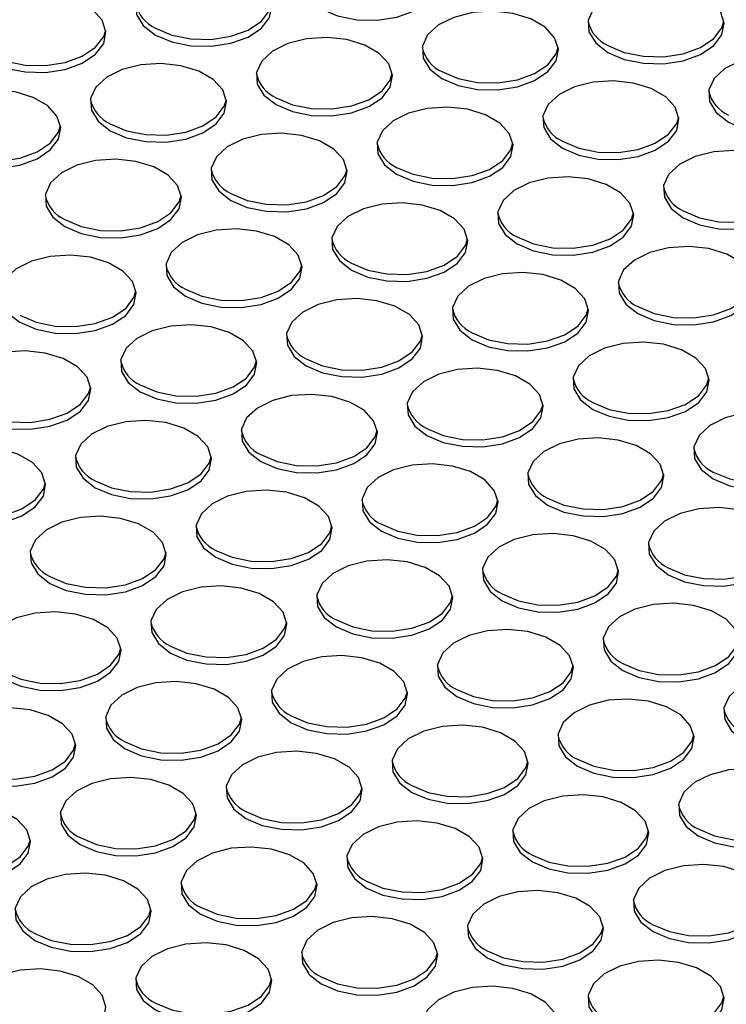
# Model space of a CAD drawing. Units: millimetres. Extents: x 86 to 4114, y 73 to 2897.
# Drawn here: x 2597 to 2632, y 2331 to 2379 of the extents above; entities that cross this region are included whole.
import ezdxf

# ---------------------------------------------------------------- set-up
doc = ezdxf.new("R2010")
doc.units = ezdxf.units.MM
doc.header["$LTSCALE"] = 10

msp = doc.modelspace()

# ---------------------------------------------------------------- linework, layer by layer
at = {"flags": 128}
for points in [[(2611.8405, 2379.5775), (2612.64, 2379.2369), (2613.5779, 2379.0474), (2614.5708, 2379.026), (2615.5305, 2379.1744), (2616.3719, 2379.4796), (2617.02, 2379.9144), (2617.4173, 2380.4401), (2617.5286, 2381.0101), (2617.3438, 2381.5737), (2616.8795, 2382.0809), (2616.177, 2382.4864), (2615.2985, 2382.7545), (2614.3222, 2382.8611), (2613.3348, 2382.7969), (2612.4241, 2382.5675), (2611.671, 2382.1934), (2611.1423, 2381.7077), (2610.8852, 2381.1536), (2610.9223, 2380.5804), (2611.2505, 2380.039), (2611.8405, 2379.5775)], [(2603.7383, 2378.3019), (2604.5377, 2377.9612), (2605.4756, 2377.7718), (2606.4685, 2377.7503), (2607.4283, 2377.8988), (2608.2696, 2378.204), (2608.9177, 2378.6388), (2609.315, 2379.1645), (2609.4263, 2379.7345), (2609.2416, 2380.2981), (2608.7773, 2380.8052), (2608.0747, 2381.2108), (2607.1962, 2381.4788), (2606.2199, 2381.5855), (2605.2326, 2381.5213), (2604.3219, 2381.2919), (2603.5687, 2380.9177), (2603.0401, 2380.432), (2602.7829, 2379.878), (2602.8201, 2379.3048), (2603.1482, 2378.7634), (2603.7383, 2378.3019)], [(2595.636, 2377.0262), (2596.4355, 2376.6856), (2597.3733, 2376.4961), (2598.3662, 2376.4747), (2599.326, 2376.6232), (2600.1673, 2376.9283), (2600.8154, 2377.3631), (2601.2128, 2377.8889), (2601.324, 2378.4589), (2601.1393, 2379.0225), (2600.675, 2379.5296), (2599.9724, 2379.9352), (2599.094, 2380.2032), (2598.1177, 2380.3098), (2597.1303, 2380.2456), (2596.2196, 2380.0162), (2595.4665, 2379.6421), (2594.9378, 2379.1564), (2594.6807, 2378.6024), (2594.7178, 2378.0291), (2595.046, 2377.4877), (2595.636, 2377.0262)], [(2625.8353, 2377.4514), (2626.6348, 2377.1108), (2627.5727, 2376.9214), (2628.5656, 2376.8999), (2629.5254, 2377.0484), (2630.3667, 2377.3536), (2631.0148, 2377.7883), (2631.4121, 2378.3141), (2631.5234, 2378.8841), (2631.3387, 2379.4477), (2630.8744, 2379.9548), (2630.1718, 2380.3604), (2629.2933, 2380.6284), (2628.317, 2380.7351), (2627.3296, 2380.6708), (2626.4189, 2380.4415), (2625.6658, 2380.0673), (2625.1372, 2379.5816), (2624.88, 2379.0276), (2624.9172, 2378.4544), (2625.2453, 2377.9129), (2625.8353, 2377.4514)], [(2603.7383, 2378.6421), (2604.5377, 2378.3015), (2605.4756, 2378.112), (2606.4685, 2378.0906), (2607.4283, 2378.239), (2608.2696, 2378.5442), (2608.9177, 2378.979), (2609.315, 2379.5047), (2609.4156, 2379.8326)], [(2617.7331, 2376.1758), (2618.5326, 2375.8352), (2619.4704, 2375.6457), (2620.4633, 2375.6243), (2621.4231, 2375.7727), (2622.2644, 2376.0779), (2622.9125, 2376.5127), (2623.3099, 2377.0384), (2623.4211, 2377.6084), (2623.2364, 2378.172), (2622.7721, 2378.6792), (2622.0695, 2379.0847), (2621.191, 2379.3528), (2620.2147, 2379.4594), (2619.2274, 2379.3952), (2618.3167, 2379.1658), (2617.5635, 2378.7917), (2617.0349, 2378.306), (2616.7777, 2377.7519), (2616.8149, 2377.1787), (2617.1431, 2376.6373), (2617.7331, 2376.1758)], [(2625.8353, 2377.7917), (2626.6348, 2377.451), (2627.5727, 2377.2616), (2628.5656, 2377.2401), (2629.5254, 2377.3886), (2630.3667, 2377.6938), (2631.0148, 2378.1285), (2631.4121, 2378.6543), (2631.5127, 2378.9822)], [(2595.636, 2377.3664), (2596.4355, 2377.0258), (2597.3733, 2376.8364), (2598.3662, 2376.8149), (2599.326, 2376.9634), (2600.1673, 2377.2686), (2600.8154, 2377.7033), (2601.2128, 2378.2291), (2601.3133, 2378.557)], [(2609.6308, 2374.9002), (2610.4303, 2374.5595), (2611.3682, 2374.3701), (2612.3611, 2374.3486), (2613.3208, 2374.4971), (2614.1621, 2374.8023), (2614.8103, 2375.2371), (2615.2076, 2375.7628), (2615.3188, 2376.3328), (2615.1341, 2376.8964), (2614.6698, 2377.4035), (2613.9672, 2377.8091), (2613.0888, 2378.0771), (2612.1125, 2378.1838), (2611.1251, 2378.1196), (2610.2144, 2377.8902), (2609.4613, 2377.516), (2608.9326, 2377.0303), (2608.6755, 2376.4763), (2608.7126, 2375.9031), (2609.0408, 2375.3617), (2609.6308, 2374.9002)], [(2617.7331, 2376.516), (2618.5326, 2376.1754), (2619.4704, 2375.986), (2620.4633, 2375.9645), (2621.4231, 2376.113), (2622.2644, 2376.4181), (2622.9125, 2376.8529), (2623.3099, 2377.3787), (2623.4104, 2377.7066)], [(2601.5286, 2373.6245), (2602.328, 2373.2839), (2603.2659, 2373.0944), (2604.2588, 2373.073), (2605.2186, 2373.2215), (2606.0599, 2373.5266), (2606.708, 2373.9614), (2607.1053, 2374.4872), (2607.2166, 2375.0571), (2607.0319, 2375.6207), (2606.5676, 2376.1279), (2605.865, 2376.5335), (2604.9865, 2376.8015), (2604.0102, 2376.9081), (2603.0228, 2376.8439), (2602.1121, 2376.6145), (2601.359, 2376.2404), (2600.8304, 2375.7547), (2600.5732, 2375.2007), (2600.6104, 2374.6274), (2600.9385, 2374.086), (2601.5286, 2373.6245)], [(2631.7279, 2374.0497), (2632.5274, 2373.7091), (2633.4652, 2373.5197), (2634.4582, 2373.4982), (2635.4179, 2373.6467), (2636.2592, 2373.9519), (2636.9073, 2374.3866), (2637.3047, 2374.9124), (2637.4159, 2375.4824), (2637.2312, 2376.046), (2636.7669, 2376.5531), (2636.0643, 2376.9587), (2635.1859, 2377.2267), (2634.2096, 2377.3334), (2633.2222, 2377.2691), (2632.3115, 2377.0398), (2631.5584, 2376.6656), (2631.0297, 2376.1799), (2630.7726, 2375.6259), (2630.8097, 2375.0527), (2631.1379, 2374.5112), (2631.7279, 2374.0497)], [(2609.6308, 2375.2404), (2610.4303, 2374.8998), (2611.3682, 2374.7103), (2612.3611, 2374.6889), (2613.3208, 2374.8373), (2614.1621, 2375.1425), (2614.8103, 2375.5773), (2615.2076, 2376.103), (2615.3081, 2376.4309)], [(2623.6256, 2372.7741), (2624.4251, 2372.4335), (2625.363, 2372.244), (2626.3559, 2372.2226), (2627.3156, 2372.371), (2628.157, 2372.6762), (2628.8051, 2373.111), (2629.2024, 2373.6367), (2629.3137, 2374.2067), (2629.1289, 2374.7703), (2628.6647, 2375.2775), (2627.9621, 2375.6831), (2627.0836, 2375.9511), (2626.1073, 2376.0577), (2625.12, 2375.9935), (2624.2092, 2375.7641), (2623.4561, 2375.39), (2622.9275, 2374.9043), (2622.6703, 2374.3502), (2622.7074, 2373.777), (2623.0356, 2373.2356), (2623.6256, 2372.7741)], [(2593.4263, 2372.3489), (2594.2258, 2372.0083), (2595.1636, 2371.8188), (2596.1565, 2371.7974), (2597.1163, 2371.9458), (2597.9576, 2372.251), (2598.6057, 2372.6858), (2599.0031, 2373.2115), (2599.1143, 2373.7815), (2598.9296, 2374.3451), (2598.4653, 2374.8522), (2597.7627, 2375.2578), (2596.8842, 2375.5259), (2595.9079, 2375.6325), (2594.9206, 2375.5683), (2594.0099, 2375.3389), (2593.2567, 2374.9648), (2592.7281, 2374.4791), (2592.4709, 2373.925), (2592.5081, 2373.3518), (2592.8363, 2372.8104), (2593.4263, 2372.3489)], [(2601.5286, 2373.9647), (2602.328, 2373.6241), (2603.2659, 2373.4347), (2604.2588, 2373.4132), (2605.2186, 2373.5617), (2606.0599, 2373.8669), (2606.708, 2374.3016), (2607.1053, 2374.8274), (2607.2059, 2375.1553)], [(2615.5234, 2371.4985), (2616.3228, 2371.1578), (2617.2607, 2370.9684), (2618.2536, 2370.9469), (2619.2134, 2371.0954), (2620.0547, 2371.4006), (2620.7028, 2371.8354), (2621.1002, 2372.3611), (2621.2114, 2372.9311), (2621.0267, 2373.4947), (2620.5624, 2374.0018), (2619.8598, 2374.4074), (2618.9813, 2374.6754), (2618.005, 2374.7821), (2617.0177, 2374.7179), (2616.107, 2374.4885), (2615.3538, 2374.1143), (2614.8252, 2373.6286), (2614.568, 2373.0746), (2614.6052, 2372.5014), (2614.9334, 2371.96), (2615.5234, 2371.4985)], [(2623.6256, 2373.1143), (2624.4251, 2372.7737), (2625.363, 2372.5843), (2626.3559, 2372.5628), (2627.3156, 2372.7113), (2628.157, 2373.0164), (2628.8051, 2373.4512), (2629.2024, 2373.977), (2629.3029, 2374.3049)], [(2593.4263, 2372.6891), (2594.2258, 2372.3485), (2595.1636, 2372.159), (2596.1565, 2372.1376), (2597.1163, 2372.2861), (2597.9576, 2372.5912), (2598.6057, 2373.026), (2599.0031, 2373.5517), (2599.1036, 2373.8797)], [(2607.4211, 2370.2228), (2608.2206, 2369.8822), (2609.1584, 2369.6927), (2610.1514, 2369.6713), (2611.1111, 2369.8198), (2611.9524, 2370.1249), (2612.6005, 2370.5597), (2612.9979, 2371.0855), (2613.1091, 2371.6555), (2612.9244, 2372.219), (2612.4601, 2372.7262), (2611.7575, 2373.1318), (2610.8791, 2373.3998), (2609.9028, 2373.5064), (2608.9154, 2373.4422), (2608.0047, 2373.2128), (2607.2516, 2372.8387), (2606.7229, 2372.353), (2606.4658, 2371.7989), (2606.5029, 2371.2257), (2606.8311, 2370.6843), (2607.4211, 2370.2228)], [(2615.5234, 2371.8387), (2616.3228, 2371.4981), (2617.2607, 2371.3086), (2618.2536, 2371.2872), (2619.2134, 2371.4356), (2620.0547, 2371.7408), (2620.7028, 2372.1756), (2621.1002, 2372.7013), (2621.2007, 2373.0292)], [(2629.5182, 2369.3724), (2630.3177, 2369.0318), (2631.2555, 2368.8423), (2632.2484, 2368.8209), (2633.2082, 2368.9693), (2634.0495, 2369.2745), (2634.6976, 2369.7093), (2635.095, 2370.235), (2635.2062, 2370.805), (2635.0215, 2371.3686), (2634.5572, 2371.8758), (2633.8546, 2372.2813), (2632.9762, 2372.5494), (2631.9999, 2372.656), (2631.0125, 2372.5918), (2630.1018, 2372.3624), (2629.3487, 2371.9883), (2628.82, 2371.5026), (2628.5628, 2370.9485), (2628.6, 2370.3753), (2628.9282, 2369.8339), (2629.5182, 2369.3724)], [(2599.3188, 2368.9472), (2600.1183, 2368.6066), (2601.0562, 2368.4171), (2602.0491, 2368.3957), (2603.0089, 2368.5441), (2603.8502, 2368.8493), (2604.4983, 2369.2841), (2604.8956, 2369.8098), (2605.0069, 2370.3798), (2604.8222, 2370.9434), (2604.3579, 2371.4505), (2603.6553, 2371.8561), (2602.7768, 2372.1242), (2601.8005, 2372.2308), (2600.8132, 2372.1666), (2599.9024, 2371.9372), (2599.1493, 2371.5631), (2598.6207, 2371.0774), (2598.3635, 2370.5233), (2598.4006, 2369.9501), (2598.7288, 2369.4087), (2599.3188, 2368.9472)], [(2607.4211, 2370.563), (2608.2206, 2370.2224), (2609.1584, 2370.033), (2610.1514, 2370.0115), (2611.1111, 2370.16), (2611.9524, 2370.4652), (2612.6005, 2370.8999), (2612.9979, 2371.4257), (2613.0984, 2371.7536)], [(2621.4159, 2368.0968), (2622.2154, 2367.7561), (2623.1533, 2367.5667), (2624.1462, 2367.5452), (2625.1059, 2367.6937), (2625.9472, 2367.9989), (2626.5954, 2368.4337), (2626.9927, 2368.9594), (2627.104, 2369.5294), (2626.9192, 2370.093), (2626.455, 2370.6001), (2625.7524, 2371.0057), (2624.8739, 2371.2737), (2623.8976, 2371.3804), (2622.9102, 2371.3162), (2621.9995, 2371.0868), (2621.2464, 2370.7126), (2620.7177, 2370.2269), (2620.4606, 2369.6729), (2620.4977, 2369.0997), (2620.8259, 2368.5583), (2621.4159, 2368.0968)], [(2629.5182, 2369.7126), (2630.3177, 2369.372), (2631.2555, 2369.1826), (2632.2484, 2369.1611), (2633.2082, 2369.3096), (2634.0495, 2369.6147), (2634.6976, 2370.0495), (2635.095, 2370.5753), (2635.1955, 2370.9032)], [(2599.3188, 2369.2874), (2600.1183, 2368.9468), (2601.0562, 2368.7573), (2602.0491, 2368.7359), (2603.0089, 2368.8844), (2603.8502, 2369.1895), (2604.4983, 2369.6243), (2604.8956, 2370.15), (2604.9962, 2370.478)], [(2613.3137, 2366.8211), (2614.1131, 2366.4805), (2615.051, 2366.291), (2616.0439, 2366.2696), (2617.0037, 2366.4181), (2617.845, 2366.7232), (2618.4931, 2367.158), (2618.8904, 2367.6838), (2619.0017, 2368.2537), (2618.817, 2368.8173), (2618.3527, 2369.3245), (2617.6501, 2369.7301), (2616.7716, 2369.9981), (2615.7953, 2370.1047), (2614.808, 2370.0405), (2613.8972, 2369.8111), (2613.1441, 2369.437), (2612.6155, 2368.9513), (2612.3583, 2368.3973), (2612.3955, 2367.824), (2612.7236, 2367.2826), (2613.3137, 2366.8211)], [(2621.4159, 2368.437), (2622.2154, 2368.0964), (2623.1533, 2367.9069), (2624.1462, 2367.8855), (2625.1059, 2368.0339), (2625.9472, 2368.3391), (2626.5954, 2368.7739), (2626.9927, 2369.2996), (2627.0932, 2369.6275)], [(2605.2114, 2365.5455), (2606.0109, 2365.2049), (2606.9487, 2365.0154), (2607.9416, 2364.994), (2608.9014, 2365.1424), (2609.7427, 2365.4476), (2610.3908, 2365.8824), (2610.7882, 2366.4081), (2610.8994, 2366.9781), (2610.7147, 2367.5417), (2610.2504, 2368.0488), (2609.5478, 2368.4544), (2608.6694, 2368.7225), (2607.6931, 2368.8291), (2606.7057, 2368.7649), (2605.795, 2368.5355), (2605.0419, 2368.1614), (2604.5132, 2367.6757), (2604.256, 2367.1216), (2604.2932, 2366.5484), (2604.6214, 2366.007), (2605.2114, 2365.5455)], [(2613.3137, 2367.1613), (2614.1131, 2366.8207), (2615.051, 2366.6313), (2616.0439, 2366.6098), (2617.0037, 2366.7583), (2617.845, 2367.0635), (2618.4931, 2367.4982), (2618.8904, 2368.024), (2618.991, 2368.3519)], [(2627.3085, 2364.6951), (2628.108, 2364.3544), (2629.0458, 2364.165), (2630.0387, 2364.1435), (2630.9985, 2364.292), (2631.8398, 2364.5972), (2632.4879, 2365.032), (2632.8853, 2365.5577), (2632.9965, 2366.1277), (2632.8118, 2366.6913), (2632.3475, 2367.1984), (2631.6449, 2367.604), (2630.7664, 2367.872), (2629.7902, 2367.9787), (2628.8028, 2367.9145), (2627.8921, 2367.6851), (2627.1389, 2367.3109), (2626.6103, 2366.8252), (2626.3531, 2366.2712), (2626.3903, 2365.698), (2626.7185, 2365.1566), (2627.3085, 2364.6951)], [(2597.1091, 2364.2698), (2597.9086, 2363.9292), (2598.8465, 2363.7398), (2599.8394, 2363.7183), (2600.7991, 2363.8668), (2601.6405, 2364.172), (2602.2886, 2364.6067), (2602.6859, 2365.1325), (2602.7972, 2365.7025), (2602.6125, 2366.2661), (2602.1482, 2366.7732), (2601.4456, 2367.1788), (2600.5671, 2367.4468), (2599.5908, 2367.5535), (2598.6034, 2367.4892), (2597.6927, 2367.2599), (2596.9396, 2366.8857), (2596.4109, 2366.4), (2596.1538, 2365.846), (2596.191, 2365.2728), (2596.5191, 2364.7314), (2597.1091, 2364.2698)], [(2605.2114, 2365.8857), (2606.0109, 2365.5451), (2606.9487, 2365.3556), (2607.9416, 2365.3342), (2608.9014, 2365.4827), (2609.7427, 2365.7878), (2610.3908, 2366.2226), (2610.7882, 2366.7483), (2610.8887, 2367.0763)], [(2619.2062, 2363.4194), (2620.0057, 2363.0788), (2620.9435, 2362.8893), (2621.9365, 2362.8679), (2622.8962, 2363.0164), (2623.7375, 2363.3215), (2624.3857, 2363.7563), (2624.783, 2364.2821), (2624.8943, 2364.852), (2624.7095, 2365.4156), (2624.2452, 2365.9228), (2623.5427, 2366.3284), (2622.6642, 2366.5964), (2621.6879, 2366.703), (2620.7005, 2366.6388), (2619.7898, 2366.4094), (2619.0367, 2366.0353), (2618.508, 2365.5496), (2618.2509, 2364.9955), (2618.288, 2364.4223), (2618.6162, 2363.8809), (2619.2062, 2363.4194)], [(2627.3085, 2365.0353), (2628.108, 2364.6947), (2629.0458, 2364.5052), (2630.0387, 2364.4838), (2630.9985, 2364.6322), (2631.8398, 2364.9374), (2632.4879, 2365.3722), (2632.8853, 2365.8979), (2632.9858, 2366.2258)], [(2597.1091, 2364.6101), (2597.9086, 2364.2694), (2598.8465, 2364.08), (2599.8394, 2364.0586), (2600.7991, 2364.207), (2601.6405, 2364.5122), (2602.2886, 2364.947), (2602.6859, 2365.4727), (2602.7864, 2365.8006)], [(2611.104, 2362.1438), (2611.9034, 2361.8032), (2612.8413, 2361.6137), (2613.8342, 2361.5923), (2614.794, 2361.7407), (2615.6353, 2362.0459), (2616.2834, 2362.4807), (2616.6807, 2363.0064), (2616.792, 2363.5764), (2616.6073, 2364.14), (2616.143, 2364.6471), (2615.4404, 2365.0527), (2614.5619, 2365.3208), (2613.5856, 2365.4274), (2612.5983, 2365.3632), (2611.6875, 2365.1338), (2610.9344, 2364.7597), (2610.4058, 2364.274), (2610.1486, 2363.7199), (2610.1858, 2363.1467), (2610.5139, 2362.6053), (2611.104, 2362.1438)], [(2619.2062, 2363.7596), (2620.0057, 2363.419), (2620.9435, 2363.2296), (2621.9365, 2363.2081), (2622.8962, 2363.3566), (2623.7375, 2363.6618), (2624.3857, 2364.0965), (2624.783, 2364.6223), (2624.8835, 2364.9502)], [(2603.0017, 2360.8681), (2603.8012, 2360.5275), (2604.739, 2360.3381), (2605.7319, 2360.3166), (2606.6917, 2360.4651), (2607.533, 2360.7703), (2608.1811, 2361.205), (2608.5785, 2361.7308), (2608.6897, 2362.3008), (2608.505, 2362.8644), (2608.0407, 2363.3715), (2607.3381, 2363.7771), (2606.4597, 2364.0451), (2605.4834, 2364.1518), (2604.496, 2364.0875), (2603.5853, 2363.8582), (2602.8321, 2363.484), (2602.3035, 2362.9983), (2602.0463, 2362.4443), (2602.0835, 2361.8711), (2602.4117, 2361.3297), (2603.0017, 2360.8681)], [(2611.104, 2362.484), (2611.9034, 2362.1434), (2612.8413, 2361.9539), (2613.8342, 2361.9325), (2614.794, 2362.081), (2615.6353, 2362.3861), (2616.2834, 2362.8209), (2616.6807, 2363.3466), (2616.7813, 2363.6746)], [(2625.0988, 2360.0177), (2625.8982, 2359.6771), (2626.8361, 2359.4876), (2627.829, 2359.4662), (2628.7888, 2359.6147), (2629.6301, 2359.9198), (2630.2782, 2360.3546), (2630.6756, 2360.8804), (2630.7868, 2361.4504), (2630.6021, 2362.0139), (2630.1378, 2362.5211), (2629.4352, 2362.9267), (2628.5567, 2363.1947), (2627.5804, 2363.3013), (2626.5931, 2363.2371), (2625.6824, 2363.0077), (2624.9292, 2362.6336), (2624.4006, 2362.1479), (2624.1434, 2361.5938), (2624.1806, 2361.0206), (2624.5088, 2360.4792), (2625.0988, 2360.0177)], [(2594.8994, 2359.5925), (2595.6989, 2359.2519), (2596.6367, 2359.0624), (2597.6297, 2359.041), (2598.5894, 2359.1894), (2599.4307, 2359.4946), (2600.0789, 2359.9294), (2600.4762, 2360.4551), (2600.5875, 2361.0251), (2600.4027, 2361.5887), (2599.9384, 2362.0959), (2599.2359, 2362.5015), (2598.3574, 2362.7695), (2597.3811, 2362.8761), (2596.3937, 2362.8119), (2595.483, 2362.5825), (2594.7299, 2362.2084), (2594.2013, 2361.7227), (2593.9441, 2361.1686), (2593.9812, 2360.5954), (2594.3094, 2360.054), (2594.8994, 2359.5925)], [(2603.0017, 2361.2084), (2603.8012, 2360.8678), (2604.739, 2360.6783), (2605.7319, 2360.6569), (2606.6917, 2360.8053), (2607.533, 2361.1105), (2608.1811, 2361.5453), (2608.5785, 2362.071), (2608.679, 2362.3989)], [(2616.9965, 2358.7421), (2617.796, 2358.4015), (2618.7338, 2358.212), (2619.7267, 2358.1906), (2620.6865, 2358.339), (2621.5278, 2358.6442), (2622.176, 2359.079), (2622.5733, 2359.6047), (2622.6845, 2360.1747), (2622.4998, 2360.7383), (2622.0355, 2361.2454), (2621.3329, 2361.651), (2620.4545, 2361.9191), (2619.4782, 2362.0257), (2618.4908, 2361.9615), (2617.5801, 2361.7321), (2616.827, 2361.358), (2616.2983, 2360.8723), (2616.0412, 2360.3182), (2616.0783, 2359.745), (2616.4065, 2359.2036), (2616.9965, 2358.7421)], [(2625.0988, 2360.3579), (2625.8982, 2360.0173), (2626.8361, 2359.8279), (2627.829, 2359.8064), (2628.7888, 2359.9549), (2629.6301, 2360.2601), (2630.2782, 2360.6948), (2630.6756, 2361.2206), (2630.7761, 2361.5485)], [(2594.8994, 2359.9327), (2595.6989, 2359.5921), (2596.6367, 2359.4027), (2597.6297, 2359.3812), (2598.5894, 2359.5297), (2599.4307, 2359.8348), (2600.0789, 2360.2696), (2600.4762, 2360.7954), (2600.5767, 2361.1233)], [(2608.8943, 2357.4664), (2609.6937, 2357.1258), (2610.6316, 2356.9364), (2611.6245, 2356.9149), (2612.5842, 2357.0634), (2613.4256, 2357.3686), (2614.0737, 2357.8033), (2614.471, 2358.3291), (2614.5823, 2358.8991), (2614.3976, 2359.4627), (2613.9333, 2359.9698), (2613.2307, 2360.3754), (2612.3522, 2360.6434), (2611.3759, 2360.7501), (2610.3885, 2360.6858), (2609.4778, 2360.4565), (2608.7247, 2360.0823), (2608.1961, 2359.5966), (2607.9389, 2359.0426), (2607.9761, 2358.4694), (2608.3042, 2357.928), (2608.8943, 2357.4664)], [(2616.9965, 2359.0823), (2617.796, 2358.7417), (2618.7338, 2358.5522), (2619.7267, 2358.5308), (2620.6865, 2358.6793), (2621.5278, 2358.9844), (2622.176, 2359.4192), (2622.5733, 2359.9449), (2622.6738, 2360.2729)], [(2630.9913, 2356.616), (2631.7908, 2356.2754), (2632.7287, 2356.0859), (2633.7216, 2356.0645), (2634.6813, 2356.213), (2635.5227, 2356.5181), (2636.1708, 2356.9529), (2636.5681, 2357.4786), (2636.6794, 2358.0486), (2636.4946, 2358.6122), (2636.0304, 2359.1194), (2635.3278, 2359.525), (2634.4493, 2359.793), (2633.473, 2359.8996), (2632.4856, 2359.8354), (2631.5749, 2359.606), (2630.8218, 2359.2319), (2630.2932, 2358.7462), (2630.036, 2358.1921), (2630.0731, 2357.6189), (2630.4013, 2357.0775), (2630.9913, 2356.616)], [(2600.792, 2356.1908), (2601.5914, 2355.8502), (2602.5293, 2355.6607), (2603.5222, 2355.6393), (2604.482, 2355.7877), (2605.3233, 2356.0929), (2605.9714, 2356.5277), (2606.3688, 2357.0534), (2606.48, 2357.6234), (2606.2953, 2358.187), (2605.831, 2358.6942), (2605.1284, 2359.0998), (2604.2499, 2359.3678), (2603.2737, 2359.4744), (2602.2863, 2359.4102), (2601.3756, 2359.1808), (2600.6224, 2358.8067), (2600.0938, 2358.321), (2599.8366, 2357.7669), (2599.8738, 2357.1937), (2600.202, 2356.6523), (2600.792, 2356.1908)], [(2608.8943, 2357.8067), (2609.6937, 2357.466), (2610.6316, 2357.2766), (2611.6245, 2357.2551), (2612.5842, 2357.4036), (2613.4256, 2357.7088), (2614.0737, 2358.1436), (2614.471, 2358.6693), (2614.5716, 2358.9972)], [(2622.8891, 2355.3404), (2623.6885, 2354.9998), (2624.6264, 2354.8103), (2625.6193, 2354.7889), (2626.5791, 2354.9373), (2627.4204, 2355.2425), (2628.0685, 2355.6773), (2628.4659, 2356.203), (2628.5771, 2356.773), (2628.3924, 2357.3366), (2627.9281, 2357.8437), (2627.2255, 2358.2493), (2626.347, 2358.5174), (2625.3707, 2358.624), (2624.3834, 2358.5598), (2623.4727, 2358.3304), (2622.7195, 2357.9563), (2622.1909, 2357.4706), (2621.9337, 2356.9165), (2621.9709, 2356.3433), (2622.299, 2355.8019), (2622.8891, 2355.3404)], [(2592.6897, 2354.9152), (2593.4892, 2354.5745), (2594.427, 2354.3851), (2595.42, 2354.3637), (2596.3797, 2354.5121), (2597.221, 2354.8173), (2597.8692, 2355.2521), (2598.2665, 2355.7778), (2598.3778, 2356.3478), (2598.193, 2356.9114), (2597.7287, 2357.4185), (2597.0262, 2357.8241), (2596.1477, 2358.0921), (2595.1714, 2358.1988), (2594.184, 2358.1346), (2593.2733, 2357.9052), (2592.5202, 2357.531), (2591.9915, 2357.0454), (2591.7344, 2356.4913), (2591.7715, 2355.9181), (2592.0997, 2355.3767), (2592.6897, 2354.9152)], [(2630.9913, 2356.9562), (2631.7908, 2356.6156), (2632.7287, 2356.4262), (2633.7216, 2356.4047), (2634.6813, 2356.5532), (2635.5227, 2356.8584), (2636.1708, 2357.2931), (2636.5681, 2357.8189), (2636.6686, 2358.1468)], [(2600.792, 2356.531), (2601.5914, 2356.1904), (2602.5293, 2356.001), (2603.5222, 2355.9795), (2604.482, 2356.128), (2605.3233, 2356.4331), (2605.9714, 2356.8679), (2606.3688, 2357.3937), (2606.4693, 2357.7216)], [(2614.7868, 2354.0647), (2615.5863, 2353.7241), (2616.5241, 2353.5347), (2617.517, 2353.5132), (2618.4768, 2353.6617), (2619.3181, 2353.9669), (2619.9663, 2354.4016), (2620.3636, 2354.9274), (2620.4748, 2355.4974), (2620.2901, 2356.061), (2619.8258, 2356.5681), (2619.1232, 2356.9737), (2618.2448, 2357.2417), (2617.2685, 2357.3484), (2616.2811, 2357.2841), (2615.3704, 2357.0548), (2614.6173, 2356.6806), (2614.0886, 2356.1949), (2613.8315, 2355.6409), (2613.8686, 2355.0677), (2614.1968, 2354.5263), (2614.7868, 2354.0647)], [(2622.8891, 2355.6806), (2623.6885, 2355.34), (2624.6264, 2355.1505), (2625.6193, 2355.1291), (2626.5791, 2355.2776), (2627.4204, 2355.5827), (2628.0685, 2356.0175), (2628.4659, 2356.5432), (2628.5664, 2356.8712)], [(2592.6897, 2355.2554), (2593.4892, 2354.9148), (2594.427, 2354.7253), (2595.42, 2354.7039), (2596.3797, 2354.8523), (2597.221, 2355.1575), (2597.8692, 2355.5923), (2598.2665, 2356.118), (2598.367, 2356.446)], [(2606.6846, 2352.7891), (2607.484, 2352.4485), (2608.4219, 2352.259), (2609.4148, 2352.2376), (2610.3745, 2352.386), (2611.2159, 2352.6912), (2611.864, 2353.126), (2612.2613, 2353.6517), (2612.3726, 2354.2217), (2612.1878, 2354.7853), (2611.7236, 2355.2925), (2611.021, 2355.6981), (2610.1425, 2355.9661), (2609.1662, 2356.0727), (2608.1788, 2356.0085), (2607.2681, 2355.7791), (2606.515, 2355.405), (2605.9864, 2354.9193), (2605.7292, 2354.3652), (2605.7663, 2353.792), (2606.0945, 2353.2506), (2606.6846, 2352.7891)], [(2614.7868, 2354.405), (2615.5863, 2354.0643), (2616.5241, 2353.8749), (2617.517, 2353.8534), (2618.4768, 2354.0019), (2619.3181, 2354.3071), (2619.9663, 2354.7419), (2620.3636, 2355.2676), (2620.4641, 2355.5955)], [(2598.5823, 2351.5135), (2599.3817, 2351.1728), (2600.3196, 2350.9834), (2601.3125, 2350.962), (2602.2723, 2351.1104), (2603.1136, 2351.4156), (2603.7617, 2351.8504), (2604.1591, 2352.3761), (2604.2703, 2352.9461), (2604.0856, 2353.5097), (2603.6213, 2354.0168), (2602.9187, 2354.4224), (2602.0402, 2354.6904), (2601.0639, 2354.7971), (2600.0766, 2354.7329), (2599.1659, 2354.5035), (2598.4127, 2354.1293), (2597.8841, 2353.6437), (2597.6269, 2353.0896), (2597.6641, 2352.5164), (2597.9922, 2351.975), (2598.5823, 2351.5135)], [(2628.7816, 2351.9387), (2629.5811, 2351.5981), (2630.5189, 2351.4086), (2631.5119, 2351.3872), (2632.4716, 2351.5356), (2633.313, 2351.8408), (2633.9611, 2352.2756), (2634.3584, 2352.8013), (2634.4696, 2353.3713), (2634.2849, 2353.9349), (2633.8206, 2354.442), (2633.118, 2354.8476), (2632.2396, 2355.1157), (2631.2633, 2355.2223), (2630.2759, 2355.1581), (2629.3652, 2354.9287), (2628.6121, 2354.5545), (2628.0835, 2354.0689), (2627.8263, 2353.5148), (2627.8634, 2352.9416), (2628.1916, 2352.4002), (2628.7816, 2351.9387)], [(2606.6846, 2353.1293), (2607.484, 2352.7887), (2608.4219, 2352.5993), (2609.4148, 2352.5778), (2610.3745, 2352.7263), (2611.2159, 2353.0314), (2611.864, 2353.4662), (2612.2613, 2353.992), (2612.3618, 2354.3199)], [(2620.6794, 2350.663), (2621.4788, 2350.3224), (2622.4167, 2350.133), (2623.4096, 2350.1115), (2624.3694, 2350.26), (2625.2107, 2350.5652), (2625.8588, 2350.9999), (2626.2561, 2351.5257), (2626.3674, 2352.0957), (2626.1827, 2352.6593), (2625.7184, 2353.1664), (2625.0158, 2353.572), (2624.1373, 2353.84), (2623.161, 2353.9467), (2622.1737, 2353.8824), (2621.263, 2353.6531), (2620.5098, 2353.2789), (2619.9812, 2352.7932), (2619.724, 2352.2392), (2619.7612, 2351.666), (2620.0893, 2351.1246), (2620.6794, 2350.663)], [(2628.7816, 2352.2789), (2629.5811, 2351.9383), (2630.5189, 2351.7488), (2631.5119, 2351.7274), (2632.4716, 2351.8759), (2633.313, 2352.181), (2633.9611, 2352.6158), (2634.3584, 2353.1415), (2634.4589, 2353.4695)], [(2598.5823, 2351.8537), (2599.3817, 2351.5131), (2600.3196, 2351.3236), (2601.3125, 2351.3022), (2602.2723, 2351.4506), (2603.1136, 2351.7558), (2603.7617, 2352.1906), (2604.1591, 2352.7163), (2604.2596, 2353.0443)], [(2612.5771, 2349.3874), (2613.3766, 2349.0468), (2614.3144, 2348.8573), (2615.3073, 2348.8359), (2616.2671, 2348.9843), (2617.1084, 2349.2895), (2617.7565, 2349.7243), (2618.1539, 2350.25), (2618.2651, 2350.82), (2618.0804, 2351.3836), (2617.6161, 2351.8908), (2616.9135, 2352.2964), (2616.0351, 2352.5644), (2615.0588, 2352.671), (2614.0714, 2352.6068), (2613.1607, 2352.3774), (2612.4075, 2352.0033), (2611.8789, 2351.5176), (2611.6218, 2350.9635), (2611.6589, 2350.3903), (2611.9871, 2349.8489), (2612.5771, 2349.3874)], [(2620.6794, 2351.0033), (2621.4788, 2350.6626), (2622.4167, 2350.4732), (2623.4096, 2350.4517), (2624.3694, 2350.6002), (2625.2107, 2350.9054), (2625.8588, 2351.3402), (2626.2561, 2351.8659), (2626.3567, 2352.1938)], [(2604.4748, 2348.1118), (2605.2743, 2347.7711), (2606.2122, 2347.5817), (2607.2051, 2347.5603), (2608.1648, 2347.7087), (2609.0062, 2348.0139), (2609.6543, 2348.4487), (2610.0516, 2348.9744), (2610.1629, 2349.5444), (2609.9781, 2350.108), (2609.5139, 2350.6151), (2608.8113, 2351.0207), (2607.9328, 2351.2887), (2606.9565, 2351.3954), (2605.9691, 2351.3312), (2605.0584, 2351.1018), (2604.3053, 2350.7276), (2603.7767, 2350.242), (2603.5195, 2349.6879), (2603.5566, 2349.1147), (2603.8848, 2348.5733), (2604.4748, 2348.1118)], [(2612.5771, 2349.7276), (2613.3766, 2349.387), (2614.3144, 2349.1976), (2615.3073, 2349.1761), (2616.2671, 2349.3246), (2617.1084, 2349.6297), (2617.7565, 2350.0645), (2618.1539, 2350.5903), (2618.2544, 2350.9182)], [(2626.5719, 2347.2613), (2627.3714, 2346.9207), (2628.3092, 2346.7313), (2629.3022, 2346.7098), (2630.2619, 2346.8583), (2631.1032, 2347.1635), (2631.7514, 2347.5982), (2632.1487, 2348.124), (2632.2599, 2348.694), (2632.0752, 2349.2576), (2631.6109, 2349.7647), (2630.9083, 2350.1703), (2630.0299, 2350.4383), (2629.0536, 2350.545), (2628.0662, 2350.4807), (2627.1555, 2350.2514), (2626.4024, 2349.8772), (2625.8737, 2349.3915), (2625.6166, 2348.8375), (2625.6537, 2348.2643), (2625.9819, 2347.7229), (2626.5719, 2347.2613)], [(2596.3726, 2346.8361), (2597.172, 2346.4955), (2598.1099, 2346.3061), (2599.1028, 2346.2846), (2600.0626, 2346.4331), (2600.9039, 2346.7383), (2601.552, 2347.173), (2601.9494, 2347.6988), (2602.0606, 2348.2688), (2601.8759, 2348.8324), (2601.4116, 2349.3395), (2600.709, 2349.7451), (2599.8305, 2350.0131), (2598.8542, 2350.1197), (2597.8669, 2350.0555), (2596.9562, 2349.8262), (2596.203, 2349.452), (2595.6744, 2348.9663), (2595.4172, 2348.4123), (2595.4544, 2347.8391), (2595.7825, 2347.2976), (2596.3726, 2346.8361)], [(2604.4748, 2348.452), (2605.2743, 2348.1114), (2606.2122, 2347.9219), (2607.2051, 2347.9005), (2608.1648, 2348.0489), (2609.0062, 2348.3541), (2609.6543, 2348.7889), (2610.0516, 2349.3146), (2610.1521, 2349.6426)], [(2618.4697, 2345.9857), (2619.2691, 2345.6451), (2620.207, 2345.4556), (2621.1999, 2345.4342), (2622.1597, 2345.5826), (2623.001, 2345.8878), (2623.6491, 2346.3226), (2624.0464, 2346.8483), (2624.1577, 2347.4183), (2623.973, 2347.9819), (2623.5087, 2348.4891), (2622.8061, 2348.8947), (2621.9276, 2349.1627), (2620.9513, 2349.2693), (2619.9639, 2349.2051), (2619.0532, 2348.9757), (2618.3001, 2348.6016), (2617.7715, 2348.1159), (2617.5143, 2347.5618), (2617.5515, 2346.9886), (2617.8796, 2346.4472), (2618.4697, 2345.9857)], [(2626.5719, 2347.6016), (2627.3714, 2347.261), (2628.3092, 2347.0715), (2629.3022, 2347.05), (2630.2619, 2347.1985), (2631.1032, 2347.5037), (2631.7514, 2347.9385), (2632.1487, 2348.4642), (2632.2492, 2348.7921)], [(2596.3726, 2347.1763), (2597.172, 2346.8357), (2598.1099, 2346.6463), (2599.1028, 2346.6248), (2600.0626, 2346.7733), (2600.9039, 2347.0785), (2601.552, 2347.5132), (2601.9494, 2348.039), (2602.0499, 2348.3669)], [(2610.3674, 2344.7101), (2611.1668, 2344.3694), (2612.1047, 2344.18), (2613.0976, 2344.1586), (2614.0574, 2344.307), (2614.8987, 2344.6122), (2615.5468, 2345.047), (2615.9442, 2345.5727), (2616.0554, 2346.1427), (2615.8707, 2346.7063), (2615.4064, 2347.2134), (2614.7038, 2347.619), (2613.8253, 2347.8871), (2612.8491, 2347.9937), (2611.8617, 2347.9295), (2610.951, 2347.7001), (2610.1978, 2347.3259), (2609.6692, 2346.8403), (2609.412, 2346.2862), (2609.4492, 2345.713), (2609.7774, 2345.1716), (2610.3674, 2344.7101)], [(2618.4697, 2346.3259), (2619.2691, 2345.9853), (2620.207, 2345.7959), (2621.1999, 2345.7744), (2622.1597, 2345.9229), (2623.001, 2346.228), (2623.6491, 2346.6628), (2624.0464, 2347.1886), (2624.147, 2347.5165)], [(2632.4645, 2343.8596), (2633.2639, 2343.519), (2634.2018, 2343.3296), (2635.1947, 2343.3081), (2636.1545, 2343.4566), (2636.9958, 2343.7618), (2637.6439, 2344.1965), (2638.0412, 2344.7223), (2638.1525, 2345.2923), (2637.9678, 2345.8559), (2637.5035, 2346.363), (2636.8009, 2346.7686), (2635.9224, 2347.0366), (2634.9461, 2347.1433), (2633.9588, 2347.079), (2633.0481, 2346.8497), (2632.2949, 2346.4755), (2631.7663, 2345.9898), (2631.5091, 2345.4358), (2631.5463, 2344.8626), (2631.8745, 2344.3212), (2632.4645, 2343.8596)], [(2602.2651, 2343.4344), (2603.0646, 2343.0938), (2604.0024, 2342.9044), (2604.9954, 2342.8829), (2605.9551, 2343.0314), (2606.7964, 2343.3365), (2607.4446, 2343.7713), (2607.8419, 2344.2971), (2607.9531, 2344.8671), (2607.7684, 2345.4307), (2607.3041, 2345.9378), (2606.6015, 2346.3434), (2605.7231, 2346.6114), (2604.7468, 2346.718), (2603.7594, 2346.6538), (2602.8487, 2346.4244), (2602.0956, 2346.0503), (2601.5669, 2345.5646), (2601.3098, 2345.0106), (2601.3469, 2344.4374), (2601.6751, 2343.8959), (2602.2651, 2343.4344)], [(2610.3674, 2345.0503), (2611.1668, 2344.7097), (2612.1047, 2344.5202), (2613.0976, 2344.4988), (2614.0574, 2344.6472), (2614.8987, 2344.9524), (2615.5468, 2345.3872), (2615.9442, 2345.9129), (2616.0447, 2346.2409)], [(2624.3622, 2342.584), (2625.1617, 2342.2434), (2626.0995, 2342.0539), (2627.0925, 2342.0325), (2628.0522, 2342.1809), (2628.8935, 2342.4861), (2629.5417, 2342.9209), (2629.939, 2343.4466), (2630.0502, 2344.0166), (2629.8655, 2344.5802), (2629.4012, 2345.0874), (2628.6986, 2345.493), (2627.8202, 2345.761), (2626.8439, 2345.8676), (2625.8565, 2345.8034), (2624.9458, 2345.574), (2624.1927, 2345.1999), (2623.664, 2344.7142), (2623.4069, 2344.1601), (2623.444, 2343.5869), (2623.7722, 2343.0455), (2624.3622, 2342.584)], [(2594.1629, 2342.1588), (2594.9623, 2341.8182), (2595.9002, 2341.6287), (2596.8931, 2341.6073), (2597.8529, 2341.7557), (2598.6942, 2342.0609), (2599.3423, 2342.4957), (2599.7396, 2343.0214), (2599.8509, 2343.5914), (2599.6662, 2344.155), (2599.2019, 2344.6621), (2598.4993, 2345.0677), (2597.6208, 2345.3358), (2596.6445, 2345.4424), (2595.6572, 2345.3782), (2594.7465, 2345.1488), (2593.9933, 2344.7747), (2593.4647, 2344.289), (2593.2075, 2343.7349), (2593.2447, 2343.1617), (2593.5728, 2342.6203), (2594.1629, 2342.1588)], [(2602.2651, 2343.7747), (2603.0646, 2343.434), (2604.0024, 2343.2446), (2604.9954, 2343.2231), (2605.9551, 2343.3716), (2606.7964, 2343.6768), (2607.4446, 2344.1115), (2607.8419, 2344.6373), (2607.9424, 2344.9652)], [(2616.2599, 2341.3084), (2617.0594, 2340.9677), (2617.9973, 2340.7783), (2618.9902, 2340.7569), (2619.9499, 2340.9053), (2620.7913, 2341.2105), (2621.4394, 2341.6453), (2621.8367, 2342.171), (2621.948, 2342.741), (2621.7633, 2343.3046), (2621.299, 2343.8117), (2620.5964, 2344.2173), (2619.7179, 2344.4854), (2618.7416, 2344.592), (2617.7542, 2344.5278), (2616.8435, 2344.2984), (2616.0904, 2343.9242), (2615.5618, 2343.4386), (2615.3046, 2342.8845), (2615.3417, 2342.3113), (2615.6699, 2341.7699), (2616.2599, 2341.3084)], [(2624.3622, 2342.9242), (2625.1617, 2342.5836), (2626.0995, 2342.3942), (2627.0925, 2342.3727), (2628.0522, 2342.5212), (2628.8935, 2342.8263), (2629.5417, 2343.2611), (2629.939, 2343.7869), (2630.0395, 2344.1148)], [(2594.1629, 2342.499), (2594.9623, 2342.1584), (2595.9002, 2341.969), (2596.8931, 2341.9475), (2597.8529, 2342.096), (2598.6942, 2342.4011), (2599.3423, 2342.8359), (2599.7396, 2343.3616), (2599.8402, 2343.6896)], [(2608.1577, 2340.0327), (2608.9571, 2339.6921), (2609.895, 2339.5027), (2610.8879, 2339.4812), (2611.8477, 2339.6297), (2612.689, 2339.9348), (2613.3371, 2340.3696), (2613.7345, 2340.8954), (2613.8457, 2341.4654), (2613.661, 2342.029), (2613.1967, 2342.5361), (2612.4941, 2342.9417), (2611.6156, 2343.2097), (2610.6393, 2343.3163), (2609.652, 2343.2521), (2608.7413, 2343.0227), (2607.9881, 2342.6486), (2607.4595, 2342.1629), (2607.2023, 2341.6089), (2607.2395, 2341.0357), (2607.5677, 2340.4942), (2608.1577, 2340.0327)], [(2616.2599, 2341.6486), (2617.0594, 2341.308), (2617.9973, 2341.1185), (2618.9902, 2341.0971), (2619.9499, 2341.2455), (2620.7913, 2341.5507), (2621.4394, 2341.9855), (2621.8367, 2342.5112), (2621.9373, 2342.8392)], [(2630.2548, 2339.1823), (2631.0542, 2338.8417), (2631.9921, 2338.6522), (2632.985, 2338.6308), (2633.9448, 2338.7792), (2634.7861, 2339.0844), (2635.4342, 2339.5192), (2635.8315, 2340.0449), (2635.9428, 2340.6149), (2635.7581, 2341.1785), (2635.2938, 2341.6857), (2634.5912, 2342.0913), (2633.7127, 2342.3593), (2632.7364, 2342.4659), (2631.7491, 2342.4017), (2630.8384, 2342.1723), (2630.0852, 2341.7982), (2629.5566, 2341.3125), (2629.2994, 2340.7584), (2629.3366, 2340.1852), (2629.6647, 2339.6438), (2630.2548, 2339.1823)], [(2600.0554, 2338.7571), (2600.8549, 2338.4165), (2601.7927, 2338.227), (2602.7857, 2338.2056), (2603.7454, 2338.354), (2604.5867, 2338.6592), (2605.2349, 2339.094), (2605.6322, 2339.6197), (2605.7434, 2340.1897), (2605.5587, 2340.7533), (2605.0944, 2341.2604), (2604.3918, 2341.666), (2603.5134, 2341.9341), (2602.5371, 2342.0407), (2601.5497, 2341.9765), (2600.639, 2341.7471), (2599.8859, 2341.373), (2599.3572, 2340.8873), (2599.1001, 2340.3332), (2599.1372, 2339.76), (2599.4654, 2339.2186), (2600.0554, 2338.7571)], [(2608.1577, 2340.373), (2608.9571, 2340.0323), (2609.895, 2339.8429), (2610.8879, 2339.8214), (2611.8477, 2339.9699), (2612.689, 2340.2751), (2613.3371, 2340.7098), (2613.7345, 2341.2356), (2613.835, 2341.5635)], [(2622.1525, 2337.9067), (2622.952, 2337.566), (2623.8898, 2337.3766), (2624.8828, 2337.3552), (2625.8425, 2337.5036), (2626.6838, 2337.8088), (2627.3319, 2338.2436), (2627.7293, 2338.7693), (2627.8405, 2339.3393), (2627.6558, 2339.9029), (2627.1915, 2340.41), (2626.4889, 2340.8156), (2625.6105, 2341.0836), (2624.6342, 2341.1903), (2623.6468, 2341.1261), (2622.7361, 2340.8967), (2621.983, 2340.5225), (2621.4543, 2340.0369), (2621.1972, 2339.4828), (2621.2343, 2338.9096), (2621.5625, 2338.3682), (2622.1525, 2337.9067)], [(2591.9531, 2337.4814), (2592.7526, 2337.1408), (2593.6905, 2336.9514), (2594.6834, 2336.9299), (2595.6432, 2337.0784), (2596.4845, 2337.3836), (2597.1326, 2337.8183), (2597.5299, 2338.3441), (2597.6412, 2338.9141), (2597.4565, 2339.4777), (2596.9922, 2339.9848), (2596.2896, 2340.3904), (2595.4111, 2340.6584), (2594.4348, 2340.7651), (2593.4474, 2340.7009), (2592.5367, 2340.4715), (2591.7836, 2340.0973), (2591.255, 2339.6116), (2590.9978, 2339.0576), (2591.035, 2338.4844), (2591.3631, 2337.943), (2591.9531, 2337.4814)], [(2630.2548, 2339.5225), (2631.0542, 2339.1819), (2631.9921, 2338.9925), (2632.985, 2338.971), (2633.9448, 2339.1195), (2634.7861, 2339.4246), (2635.4342, 2339.8594), (2635.8315, 2340.3852), (2635.9321, 2340.7131)], [(2600.0554, 2339.0973), (2600.8549, 2338.7567), (2601.7927, 2338.5673), (2602.7857, 2338.5458), (2603.7454, 2338.6943), (2604.5867, 2338.9994), (2605.2349, 2339.4342), (2605.6322, 2339.9599), (2605.7327, 2340.2879)], [(2614.0502, 2336.631), (2614.8497, 2336.2904), (2615.7876, 2336.101), (2616.7805, 2336.0795), (2617.7402, 2336.228), (2618.5816, 2336.5331), (2619.2297, 2336.9679), (2619.627, 2337.4937), (2619.7383, 2338.0637), (2619.5535, 2338.6273), (2619.0892, 2339.1344), (2618.3867, 2339.54), (2617.5082, 2339.808), (2616.5319, 2339.9146), (2615.5445, 2339.8504), (2614.6338, 2339.621), (2613.8807, 2339.2469), (2613.352, 2338.7612), (2613.0949, 2338.2072), (2613.132, 2337.634), (2613.4602, 2337.0925), (2614.0502, 2336.631)], [(2622.1525, 2338.2469), (2622.952, 2337.9063), (2623.8898, 2337.7168), (2624.8828, 2337.6954), (2625.8425, 2337.8438), (2626.6838, 2338.149), (2627.3319, 2338.5838), (2627.7293, 2339.1095), (2627.8298, 2339.4375)], [(2591.9531, 2337.8217), (2592.7526, 2337.4811), (2593.6905, 2337.2916), (2594.6834, 2337.2702), (2595.6432, 2337.4186), (2596.4845, 2337.7238), (2597.1326, 2338.1586), (2597.5299, 2338.6843), (2597.6305, 2339.0122)], [(2605.948, 2335.3554), (2606.7474, 2335.0148), (2607.6853, 2334.8253), (2608.6782, 2334.8039), (2609.638, 2334.9523), (2610.4793, 2335.2575), (2611.1274, 2335.6923), (2611.5247, 2336.218), (2611.636, 2336.788), (2611.4513, 2337.3516), (2610.987, 2337.8588), (2610.2844, 2338.2643), (2609.4059, 2338.5324), (2608.4296, 2338.639), (2607.4423, 2338.5748), (2606.5316, 2338.3454), (2605.7784, 2337.9713), (2605.2498, 2337.4856), (2604.9926, 2336.9315), (2605.0298, 2336.3583), (2605.358, 2335.8169), (2605.948, 2335.3554)], [(2614.0502, 2336.9712), (2614.8497, 2336.6306), (2615.7876, 2336.4412), (2616.7805, 2336.4197), (2617.7402, 2336.5682), (2618.5816, 2336.8734), (2619.2297, 2337.3081), (2619.627, 2337.8339), (2619.7275, 2338.1618)], [(2628.0451, 2334.505), (2628.8445, 2334.1643), (2629.7824, 2333.9749), (2630.7753, 2333.9535), (2631.7351, 2334.1019), (2632.5764, 2334.4071), (2633.2245, 2334.8419), (2633.6218, 2335.3676), (2633.7331, 2335.9376), (2633.5484, 2336.5012), (2633.0841, 2337.0083), (2632.3815, 2337.4139), (2631.503, 2337.6819), (2630.5267, 2337.7886), (2629.5394, 2337.7244), (2628.6286, 2337.495), (2627.8755, 2337.1208), (2627.3469, 2336.6352), (2627.0897, 2336.0811), (2627.1269, 2335.5079), (2627.455, 2334.9665), (2628.0451, 2334.505)], [(2597.8457, 2334.0797), (2598.6452, 2333.7391), (2599.583, 2333.5497), (2600.576, 2333.5282), (2601.5357, 2333.6767), (2602.377, 2333.9819), (2603.0251, 2334.4166), (2603.4225, 2334.9424), (2603.5337, 2335.5124), (2603.349, 2336.076), (2602.8847, 2336.5831), (2602.1821, 2336.9887), (2601.3037, 2337.2567), (2600.3274, 2337.3634), (2599.34, 2337.2992), (2598.4293, 2337.0698), (2597.6762, 2336.6956), (2597.1475, 2336.2099), (2596.8904, 2335.6559), (2596.9275, 2335.0827), (2597.2557, 2334.5413), (2597.8457, 2334.0797)], [(2605.948, 2335.6956), (2606.7474, 2335.355), (2607.6853, 2335.1656), (2608.6782, 2335.1441), (2609.638, 2335.2926), (2610.4793, 2335.5977), (2611.1274, 2336.0325), (2611.5247, 2336.5582), (2611.6253, 2336.8862)], [(2619.9428, 2333.2293), (2620.7423, 2332.8887), (2621.6801, 2332.6993), (2622.673, 2332.6778), (2623.6328, 2332.8263), (2624.4741, 2333.1314), (2625.1222, 2333.5662), (2625.5196, 2334.092), (2625.6308, 2334.662), (2625.4461, 2335.2256), (2624.9818, 2335.7327), (2624.2792, 2336.1383), (2623.4008, 2336.4063), (2622.4245, 2336.5129), (2621.4371, 2336.4487), (2620.5264, 2336.2193), (2619.7733, 2335.8452), (2619.2446, 2335.3595), (2618.9874, 2334.8055), (2619.0246, 2334.2323), (2619.3528, 2333.6908), (2619.9428, 2333.2293)], [(2628.0451, 2334.8452), (2628.8445, 2334.5046), (2629.7824, 2334.3151), (2630.7753, 2334.2937), (2631.7351, 2334.4421), (2632.5764, 2334.7473), (2633.2245, 2335.1821), (2633.6218, 2335.7078), (2633.7224, 2336.0358)], [(2597.8457, 2334.42), (2598.6452, 2334.0794), (2599.583, 2333.8899), (2600.576, 2333.8685), (2601.5357, 2334.0169), (2602.377, 2334.3221), (2603.0251, 2334.7569), (2603.4225, 2335.2826), (2603.523, 2335.6105)], [(2611.8405, 2331.9537), (2612.64, 2331.6131), (2613.5779, 2331.4236), (2614.5708, 2331.4022), (2615.5305, 2331.5506), (2616.3718, 2331.8558), (2617.02, 2332.2906), (2617.4173, 2332.8163), (2617.5286, 2333.3863), (2617.3438, 2333.9499), (2616.8795, 2334.457), (2616.177, 2334.8626), (2615.2985, 2335.1307), (2614.3222, 2335.2373), (2613.3348, 2335.1731), (2612.4241, 2334.9437), (2611.671, 2334.5696), (2611.1423, 2334.0839), (2610.8852, 2333.5298), (2610.9223, 2332.9566), (2611.2505, 2332.4152), (2611.8405, 2331.9537)], [(2619.9428, 2333.5695), (2620.7423, 2333.2289), (2621.6801, 2333.0395), (2622.673, 2333.018), (2623.6328, 2333.1665), (2624.4741, 2333.4717), (2625.1222, 2333.9064), (2625.5196, 2334.4322), (2625.6201, 2334.7601)], [(2603.7383, 2330.678), (2604.5377, 2330.3374), (2605.4756, 2330.148), (2606.4685, 2330.1265), (2607.4283, 2330.275), (2608.2696, 2330.5802), (2608.9177, 2331.0149), (2609.315, 2331.5407), (2609.4263, 2332.1107), (2609.2416, 2332.6743), (2608.7773, 2333.1814), (2608.0747, 2333.587), (2607.1962, 2333.855), (2606.2199, 2333.9617), (2605.2326, 2333.8975), (2604.3218, 2333.6681), (2603.5687, 2333.2939), (2603.0401, 2332.8082), (2602.7829, 2332.2542), (2602.8201, 2331.681), (2603.1482, 2331.1396), (2603.7383, 2330.678)], [(2611.8405, 2332.2939), (2612.64, 2331.9533), (2613.5779, 2331.7639), (2614.5708, 2331.7424), (2615.5305, 2331.8909), (2616.3718, 2332.196), (2617.02, 2332.6308), (2617.4173, 2333.1565), (2617.5178, 2333.4845)], [(2595.636, 2329.4024), (2596.4355, 2329.0618), (2597.3733, 2328.8723), (2598.3663, 2328.8509), (2599.326, 2328.9994), (2600.1673, 2329.3045), (2600.8154, 2329.7393), (2601.2128, 2330.265), (2601.324, 2330.835), (2601.1393, 2331.3986), (2600.675, 2331.9058), (2599.9724, 2332.3114), (2599.094, 2332.5794), (2598.1177, 2332.686), (2597.1303, 2332.6218), (2596.2196, 2332.3924), (2595.4665, 2332.0183), (2594.9378, 2331.5326), (2594.6807, 2330.9785), (2594.7178, 2330.4053), (2595.046, 2329.8639), (2595.636, 2329.4024)], [(2625.8354, 2329.8276), (2626.6348, 2329.487), (2627.5727, 2329.2976), (2628.5656, 2329.2761), (2629.5253, 2329.4246), (2630.3667, 2329.7297), (2631.0148, 2330.1645), (2631.4121, 2330.6903), (2631.5234, 2331.2603), (2631.3387, 2331.8239), (2630.8744, 2332.331), (2630.1718, 2332.7366), (2629.2933, 2333.0046), (2628.317, 2333.1112), (2627.3297, 2333.047), (2626.4189, 2332.8176), (2625.6658, 2332.4435), (2625.1372, 2331.9578), (2624.88, 2331.4038), (2624.9172, 2330.8306), (2625.2453, 2330.2891), (2625.8354, 2329.8276)], [(2603.7383, 2331.0183), (2604.5377, 2330.6777), (2605.4756, 2330.4882), (2606.4685, 2330.4668), (2607.4283, 2330.6152), (2608.2696, 2330.9204), (2608.9177, 2331.3552), (2609.315, 2331.8809), (2609.4156, 2332.2088)], [(2617.7331, 2328.552), (2618.5326, 2328.2114), (2619.4704, 2328.0219), (2620.4633, 2328.0005), (2621.4231, 2328.1489), (2622.2644, 2328.4541), (2622.9125, 2328.8889), (2623.3099, 2329.4146), (2623.4211, 2329.9846), (2623.2364, 2330.5482), (2622.7721, 2331.0553), (2622.0695, 2331.4609), (2621.191, 2331.729), (2620.2148, 2331.8356), (2619.2274, 2331.7714), (2618.3167, 2331.542), (2617.5635, 2331.1679), (2617.0349, 2330.6822), (2616.7777, 2330.1281), (2616.8149, 2329.5549), (2617.1431, 2329.0135), (2617.7331, 2328.552)], [(2625.8354, 2330.1678), (2626.6348, 2329.8272), (2627.5727, 2329.6378), (2628.5656, 2329.6163), (2629.5253, 2329.7648), (2630.3667, 2330.07), (2631.0148, 2330.5047), (2631.4121, 2331.0305), (2631.5127, 2331.3584)]]:
    msp.add_lwpolyline(points, dxfattribs=at)
for centre, radius, start, end in [((2604.4368, 2380.1922), 1.7002, 192.20848, 245.74278), ((2626.5338, 2379.3417), 1.7001, 192.20718, 245.74381), ((2618.4316, 2378.0661), 1.7002, 192.20848, 245.74278), ((2610.3293, 2376.7905), 1.7002, 192.20746, 245.74353), ((2632.4264, 2375.94), 1.7002, 192.20733, 245.7438), ((2602.227, 2375.5148), 1.7001, 192.20718, 245.74381), ((2624.3241, 2374.6644), 1.7002, 192.20747, 245.74366), ((2616.2218, 2373.3887), 1.7001, 192.20718, 245.74381), ((2608.1196, 2372.1132), 1.7002, 192.20848, 245.74278), ((2630.2167, 2371.2627), 1.7002, 192.20797, 245.74316), ((2600.0173, 2370.8375), 1.7002, 192.20746, 245.74353), ((2622.1144, 2369.987), 1.7002, 192.20733, 245.7438), ((2614.0121, 2368.7114), 1.7002, 192.20747, 245.74366), ((2605.9099, 2367.4358), 1.7001, 192.20718, 245.74381), ((2628.007, 2366.5854), 1.7002, 192.20783, 245.7433), ((2619.9047, 2365.3097), 1.7002, 192.20797, 245.74316), ((2611.8024, 2364.0341), 1.7002, 192.20733, 245.7438), ((2603.7002, 2362.7584), 1.7002, 192.20747, 245.74366), ((2625.7972, 2361.908), 1.7002, 192.20732, 245.74367), ((2617.695, 2360.6324), 1.7002, 192.20783, 245.7433), ((2609.5927, 2359.3568), 1.7002, 192.20797, 245.74316), ((2631.6898, 2358.5063), 1.7002, 192.20783, 245.7433), ((2601.4902, 2358.0809), 1.6999, 192.20283, 245.74829), ((2623.5876, 2357.2307), 1.7002, 192.20797, 245.74316), ((2615.4853, 2355.955), 1.7002, 192.20732, 245.74367), ((2607.3828, 2354.6792), 1.6999, 192.20333, 245.74779), ((2629.4801, 2353.829), 1.7002, 192.20797, 245.74316), ((2599.2808, 2353.4038), 1.7002, 192.20797, 245.74316), ((2621.3779, 2352.5534), 1.7002, 192.20783, 245.7433), ((2613.2754, 2351.2775), 1.6999, 192.20347, 245.74765), ((2605.1733, 2350.002), 1.7002, 192.20732, 245.74367), ((2627.2704, 2349.1517), 1.7002, 192.20797, 245.74316), ((2619.1679, 2347.8758), 1.6999, 192.20347, 245.74765), ((2611.0659, 2346.6004), 1.7002, 192.20783, 245.7433), ((2633.163, 2345.75), 1.7002, 192.20797, 245.74316), ((2602.9636, 2345.3247), 1.7002, 192.20797, 245.74316), ((2625.0604, 2344.4741), 1.6999, 192.20283, 245.74829), ((2616.9584, 2343.1987), 1.7002, 192.20797, 245.74316), ((2608.8562, 2341.923), 1.7002, 192.20797, 245.74316), ((2630.953, 2341.0724), 1.6999, 192.20333, 245.74779), ((2600.7539, 2340.6474), 1.7002, 192.20783, 245.7433), ((2622.851, 2339.797), 1.7002, 192.20797, 245.74316), ((2614.7487, 2338.5213), 1.7002, 192.20733, 245.7438), ((2606.6465, 2337.2457), 1.7002, 192.20797, 245.74316), ((2628.7435, 2336.3952), 1.7002, 192.20733, 245.7438), ((2598.544, 2335.9699), 1.7, 192.20391, 245.74572), ((2620.6413, 2335.1196), 1.7002, 192.20783, 245.7433), ((2612.539, 2333.844), 1.7002, 192.20797, 245.74316), ((2604.4366, 2332.5682), 1.7, 192.20327, 245.74636), ((2626.5338, 2331.7179), 1.7002, 192.20757, 245.74349)]:
    msp.add_arc(centre, radius, start, end)

doc.saveas('drawing.dxf')
